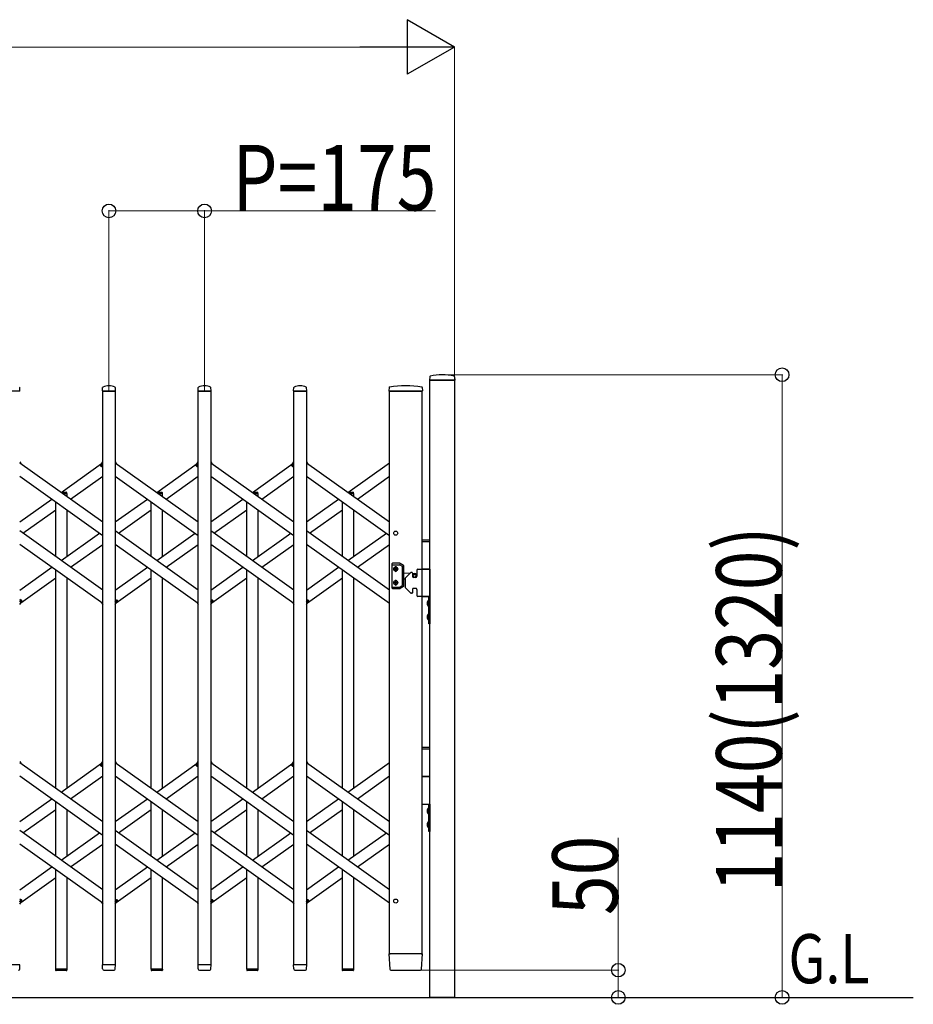
# Model space of a CAD drawing. Units: millimetres. Extents: x 0 to 33640, y 0 to 23760.
# Drawn here: x 5739 to 7375, y 12699 to 14502 of the extents above; entities that cross this region are included whole.
import ezdxf

# ---------------------------------------------------------------- set-up
doc = ezdxf.new("R2010")
doc.units = ezdxf.units.MM
for name, color, linetype, lineweight in [('USER1', 3, 'Continuous', 13), ('YKK_13', 4, 'Continuous', 30), ('YKK_A1', 4, 'Continuous', 30), ('YKK_D', 6, 'Continuous', 13)]:
    doc.layers.add(name, color=color, linetype=linetype, lineweight=lineweight)
doc.styles.add('text-b', font='extslim2.shx', dxfattribs={"width": 0.8, "bigfont": 'extfont2.shx'})

msp = doc.modelspace()

# ---------------------------------------------------------------- linework, layer by layer
at = {"layer": 'YKK_13'}
for p, q in [((6490, 13848.4), (6489.6, 13842.3)), ((6535.2, 13848.4), (6535.6, 13842.3)), ((5739.6, 13822.3), (5739.2, 13828.4)), ((5890.6, 13822.3), (5891, 13828.4)), ((5914.6, 13822.3), (5914.2, 13828.4)), ((6065.6, 13822.3), (6066, 13828.4)), ((6089.6, 13822.3), (6089.2, 13828.4)), ((6240.6, 13822.3), (6241, 13828.4)), ((6264.6, 13822.3), (6264.2, 13828.4)), ((6415.5, 13828.7), (6415.1, 13822.3)), ((6476.2, 13828.7), (6476.6, 13822.3)), ((6535.3, 13842), (6489.9, 13842)), ((5739.3, 13822), (5715.9, 13822)), ((5914.3, 13822), (5890.9, 13822)), ((6089.3, 13822), (6065.9, 13822)), ((6264.3, 13822), (6240.9, 13822)), ((6474.9, 13822), (6415.4, 13822)), ((6476.3, 13822), (6474.9, 13822)), ((5739.1, 13692.3), (5741, 13689.6)), ((5887, 13686.6), (5891.1, 13692.3)), ((5888.5, 13684.3), (5887.2, 13685.2)), ((5888.5, 13684.3), (5891.1, 13688)), ((5914.1, 13692.3), (5916, 13689.6)), ((6062, 13686.6), (6066.1, 13692.3)), ((6063.5, 13684.3), (6062.2, 13685.2)), ((6063.5, 13684.3), (6066.1, 13688)), ((6089.1, 13692.3), (6091, 13689.6)), ((6237, 13686.6), (6241.1, 13692.3)), ((6238.5, 13684.3), (6237.2, 13685.2)), ((6238.5, 13684.3), (6241.1, 13688)), ((6264.1, 13692.3), (6266, 13689.6)), ((5739.1, 13436), (5741.7, 13439.7)), ((5739.1, 13431.7), (5743.2, 13437.4)), ((5741.7, 13439.7), (5742.9, 13438.8)), ((5889.1, 13434.4), (5891.1, 13431.7)), ((5914.1, 13436), (5916.7, 13439.7)), ((5914.1, 13431.7), (5918.2, 13437.4)), ((5916.7, 13439.7), (5917.9, 13438.8)), ((6064.1, 13434.4), (6066.1, 13431.7)), ((6089.1, 13436), (6091.7, 13439.7)), ((6089.1, 13431.7), (6093.2, 13437.4)), ((6091.7, 13439.7), (6092.9, 13438.8)), ((6239.1, 13434.4), (6241.1, 13431.7)), ((6264.1, 13436), (6266.7, 13439.7)), ((6264.1, 13431.7), (6268.2, 13437.4)), ((6266.7, 13439.7), (6267.9, 13438.8)), ((5739.1, 13143.7), (5741, 13141)), ((5887, 13138), (5891.1, 13143.7)), ((5914.1, 13143.7), (5916, 13141)), ((6062, 13138), (6066.1, 13143.7)), ((6089.1, 13143.7), (6091, 13141)), ((6237, 13138), (6241.1, 13143.7)), ((6264.1, 13143.7), (6266, 13141)), ((5888.5, 13135.7), (5887.2, 13136.6)), ((5888.5, 13135.7), (5891.1, 13139.4)), ((6063.5, 13135.7), (6062.2, 13136.6)), ((6063.5, 13135.7), (6066.1, 13139.4)), ((6238.5, 13135.7), (6237.2, 13136.6)), ((6238.5, 13135.7), (6241.1, 13139.4)), ((5739.1, 12887.4), (5741.7, 12891.1)), ((5739.1, 12883.1), (5743.2, 12888.8)), ((5741.7, 12891.1), (5742.9, 12890.2)), ((5914.1, 12887.4), (5916.7, 12891.1)), ((5914.1, 12883.1), (5918.2, 12888.8)), ((5916.7, 12891.1), (5917.9, 12890.2)), ((6089.1, 12887.4), (6091.7, 12891.1)), ((6089.1, 12883.1), (6093.2, 12888.8)), ((6091.7, 12891.1), (6092.9, 12890.2)), ((6264.1, 12887.4), (6266.7, 12891.1)), ((6264.1, 12883.1), (6268.2, 12888.8)), ((6266.7, 12891.1), (6267.9, 12890.2)), ((5889.1, 12885.8), (5891.1, 12883.1)), ((6064.1, 12885.8), (6066.1, 12883.1)), ((6239.1, 12885.8), (6241.1, 12883.1)), ((6415.1, 12791.7), (6416.8, 12763.9)), ((6415.4, 12792), (6417.6, 12792)), ((6474.1, 12792), (6417.6, 12792)), ((6474.1, 12792), (6476.3, 12792)), ((6474.9, 12763.9), (6476.6, 12791.7)), ((5739.3, 12772), (5715.9, 12772)), ((5739.1, 12764.3), (5739.6, 12771.7)), ((5739.1, 12763.9), (5739.1, 12764.3)), ((5825.4, 12763.7), (5804.8, 12763.7)), ((5804.8, 12763.7), (5804.8, 12762.2)), ((5825.4, 12763.7), (5825.4, 12762.2)), ((5891, 12764.3), (5890.6, 12771.7)), ((5914.3, 12772), (5890.9, 12772)), ((5891, 12764.3), (5891.1, 12763.9)), ((5893.1, 12762), (5912.1, 12762)), ((5914.1, 12764.3), (5914.6, 12771.7)), ((5914.1, 12763.9), (5914.1, 12764.3)), ((6000.4, 12763.7), (5979.8, 12763.7)), ((5979.8, 12763.7), (5979.8, 12762.2)), ((6000.4, 12763.7), (6000.4, 12762.2)), ((6066, 12764.3), (6065.6, 12771.7)), ((6089.3, 12772), (6065.9, 12772)), ((6066, 12764.3), (6066.1, 12763.9)), ((6068.1, 12762), (6087.1, 12762)), ((6089.1, 12764.3), (6089.6, 12771.7)), ((6089.1, 12763.9), (6089.1, 12764.3)), ((6175.4, 12763.7), (6154.8, 12763.7)), ((6154.8, 12763.7), (6154.8, 12762.2)), ((6175.4, 12763.7), (6175.4, 12762.2)), ((6241, 12764.3), (6240.6, 12771.7)), ((6264.3, 12772), (6240.9, 12772)), ((6241, 12764.3), (6241.1, 12763.9)), ((6243.1, 12762), (6262.1, 12762)), ((6264.1, 12764.3), (6264.6, 12771.7)), ((6264.1, 12763.9), (6264.1, 12764.3)), ((6350.4, 12763.7), (6329.8, 12763.7)), ((6329.8, 12763.7), (6329.8, 12762.2)), ((6350.4, 12763.7), (6350.4, 12762.2)), ((6418.8, 12762), (6418.9, 12762)), ((6418.9, 12762), (6419.2, 12762)), ((6418.9, 12762), (6419.2, 12762)), ((6419.2, 12762), (6419.3, 12762)), ((6419.3, 12762), (6472.4, 12762)), ((6472.4, 12762), (6472.9, 12762)), ((5824.4, 12761.2), (5805.8, 12761.2)), ((5999.4, 12761.2), (5980.8, 12761.2)), ((6174.4, 12761.2), (6155.8, 12761.2)), ((6349.4, 12761.2), (6330.8, 12761.2))]:
    msp.add_line(p, q, dxfattribs=at)
at = {"layer": 'YKK_13', "ltscale": 0.5}
for p, q in [((5814.8, 13636.9), (5824.4, 13636.9)), ((5818.3, 13634.4), (5825.4, 13634.4)), ((5825.4, 13634.4), (5825.4, 13635.9)), ((5989.8, 13636.9), (5999.4, 13636.9)), ((5993.3, 13634.4), (6000.4, 13634.4)), ((6000.4, 13634.4), (6000.4, 13635.9)), ((6164.8, 13636.9), (6174.4, 13636.9)), ((6168.3, 13634.4), (6175.4, 13634.4)), ((6175.4, 13634.4), (6175.4, 13635.9)), ((6339.8, 13636.9), (6349.4, 13636.9)), ((6343.3, 13634.4), (6350.4, 13634.4)), ((6350.4, 13634.4), (6350.4, 13635.9))]:
    msp.add_line(p, q, dxfattribs=at)
at = {"layer": 'YKK_13'}
for centre, radius, start, end in [((6491, 13848.3), 1, 104.0655, 176.5), ((6512.6, 13762), 90, 75.9345, 104.0655), ((6534.2, 13848.3), 1, 3.5, 75.9345), ((5738.2, 13828.4), 1, 3.5, 62.3399), ((5892, 13828.4), 1, 117.6601, 176.5), ((5902.6, 13808.1), 23.9, 62.3399, 117.6601), ((5913.2, 13828.4), 1, 3.5, 62.3399), ((6067, 13828.4), 1, 117.6601, 176.5), ((6077.6, 13808.1), 23.9, 62.3399, 117.6601), ((6088.2, 13828.4), 1, 3.5, 62.3399), ((6242, 13828.4), 1, 117.6601, 176.5), ((6252.6, 13808.1), 23.9, 62.3399, 117.6601), ((6263.2, 13828.4), 1, 3.5, 62.3399), ((6416.5, 13828.6), 1, 99.3832, 176.5), ((6445.8, 13650.9), 181.1, 80.6148, 99.3852), ((6475.2, 13828.6), 1, 3.5, 80.6168), ((6489.9, 13842.3), 0.3, 176.5, 270), ((6535.3, 13842.3), 0.3, 270, 3.5), ((5739.3, 13822.3), 0.3, 270, 0), ((5739.3, 13822.3), 0.3, 0, 3.5), ((5890.9, 13822.3), 0.3, 176.5, 180), ((5890.9, 13822.3), 0.3, 180, 270), ((5914.3, 13822.3), 0.3, 270, 0), ((5914.3, 13822.3), 0.3, 0, 3.5), ((6065.9, 13822.3), 0.3, 176.5, 180), ((6065.9, 13822.3), 0.3, 180, 270), ((6089.3, 13822.3), 0.3, 270, 0), ((6089.3, 13822.3), 0.3, 0, 3.5), ((6240.9, 13822.3), 0.3, 176.5, 180), ((6240.9, 13822.3), 0.3, 180, 270), ((6264.3, 13822.3), 0.3, 270, 0), ((6264.3, 13822.3), 0.3, 0, 3.5), ((6415.4, 13822.3), 0.3, 176.5, 270), ((6476.3, 13822.3), 0.3, 270, 3.5), ((5887.8, 13686), 1, 144.484, 234.484), ((6062.8, 13686), 1, 144.484, 234.484), ((6237.8, 13686), 1, 144.484, 234.484), ((5742.3, 13438), 1, 324.484, 54.484), ((5917.3, 13438), 1, 324.484, 54.484), ((6092.3, 13438), 1, 324.484, 54.484), ((6267.3, 13438), 1, 324.484, 54.484), ((5887.8, 13137.4), 1, 144.484, 234.484), ((6062.8, 13137.4), 1, 144.484, 234.484), ((6237.8, 13137.4), 1, 144.484, 234.484), ((5742.3, 12889.4), 1, 324.484, 54.484), ((5917.3, 12889.4), 1, 324.484, 54.484), ((6092.3, 12889.4), 1, 324.484, 54.484), ((6267.3, 12889.4), 1, 324.484, 54.484), ((6415.4, 12791.7), 0.3, 90, 183.5), ((6476.3, 12791.7), 0.3, 356.5, 90), ((5737.1, 12764), 2, 270, 356.5), ((5739.3, 12771.7), 0.3, 356.5, 90), ((5805.8, 12762.2), 1, 180, 270), ((5824.4, 12762.2), 1, 270, 0), ((5890.9, 12771.7), 0.3, 90, 183.5), ((5893.1, 12764), 2, 183.5, 270), ((5912.1, 12764), 2, 270, 356.5), ((5914.3, 12771.7), 0.3, 356.5, 90), ((5980.8, 12762.2), 1, 180, 270), ((5999.4, 12762.2), 1, 270, 0), ((6065.9, 12771.7), 0.3, 90, 183.5), ((6068.1, 12764), 2, 183.5, 270), ((6087.1, 12764), 2, 270, 356.5), ((6089.3, 12771.7), 0.3, 356.5, 90), ((6155.8, 12762.2), 1, 180, 270), ((6174.4, 12762.2), 1, 270, 0), ((6240.9, 12771.7), 0.3, 90, 183.5), ((6243.1, 12764), 2, 183.5, 270), ((6262.1, 12764), 2, 270, 356.5), ((6264.3, 12771.7), 0.3, 356.5, 90), ((6330.8, 12762.2), 1, 180, 270), ((6349.4, 12762.2), 1, 270, 0), ((6418.8, 12764), 2, 183.5, 270), ((6472.9, 12764), 2, 270, 356.5)]:
    msp.add_arc(centre, radius, start, end, dxfattribs=at)
at = {"layer": 'YKK_13', "ltscale": 0.5}
for centre in [(5824.4, 13635.9), (5999.4, 13635.9), (6174.4, 13635.9), (6349.4, 13635.9)]:
    msp.add_arc(centre, 1, 0, 90, dxfattribs=at)
at = {"layer": 'YKK_A1'}
for p, q in [((6490.1, 13842), (6535.1, 13842)), ((6490.1, 12712), (6490.1, 13842)), ((6535.1, 13842), (6535.1, 12712)), ((5891.1, 13822), (5914.1, 13822)), ((5891.1, 12772), (5891.1, 13822)), ((5914.1, 13822), (5914.1, 12772)), ((6066.1, 13822), (6089.1, 13822)), ((6066.1, 12772), (6066.1, 13822)), ((6089.1, 13822), (6089.1, 12772)), ((6241.1, 13822), (6264.1, 13822)), ((6241.1, 12772), (6241.1, 13822)), ((6264.1, 13822), (6264.1, 12772)), ((6416.1, 12792), (6416.1, 13822)), ((6416.1, 13822), (6476.1, 13822)), ((6476.1, 12792), (6476.1, 13822)), ((5739.1, 13691), (5891.1, 13582.5)), ((5815.1, 13636.7), (5889.1, 13689.6)), ((5888.6, 13684.6), (5891.1, 13688)), ((5888.6, 13684.6), (5891.1, 13682.8)), ((5914.1, 13691), (6066.1, 13582.5)), ((5990.1, 13636.7), (6064.1, 13689.6)), ((6063.6, 13684.6), (6066.1, 13688)), ((6063.6, 13684.6), (6066.1, 13682.8)), ((6089.1, 13691), (6241.1, 13582.5)), ((6165.1, 13636.7), (6239.1, 13689.6)), ((6238.6, 13684.6), (6241.1, 13688)), ((6238.6, 13684.6), (6241.1, 13682.8)), ((6264.1, 13691), (6416.1, 13582.5)), ((6340.1, 13636.7), (6416.1, 13691)), ((5739.1, 13666.4), (5891.1, 13557.9)), ((5832.3, 13624.4), (5891.1, 13666.4)), ((5914.1, 13666.4), (6066.1, 13557.9)), ((6007.3, 13624.4), (6066.1, 13666.4)), ((6089.1, 13666.4), (6241.1, 13557.9)), ((6182.3, 13624.4), (6241.1, 13666.4)), ((6264.1, 13666.4), (6416.1, 13557.9)), ((6357.3, 13624.4), (6416.1, 13666.4)), ((5818.3, 13634.4), (5825.1, 13634.4)), ((5825.1, 13634.4), (5825.1, 13629.6)), ((5993.3, 13634.4), (6000.1, 13634.4)), ((6000.1, 13634.4), (6000.1, 13629.6)), ((6168.3, 13634.4), (6175.1, 13634.4)), ((6175.1, 13634.4), (6175.1, 13629.6)), ((6343.3, 13634.4), (6350.1, 13634.4)), ((6350.1, 13634.4), (6350.1, 13629.6)), ((5739.1, 13582.5), (5797.9, 13624.4)), ((5805.1, 13519), (5805.1, 13619.3)), ((5914.1, 13582.5), (5972.9, 13624.4)), ((5980.1, 13519), (5980.1, 13619.3)), ((6089.1, 13582.5), (6147.9, 13624.4)), ((6155.1, 13519), (6155.1, 13619.3)), ((6264.1, 13582.5), (6322.9, 13624.4)), ((6330.1, 13519), (6330.1, 13619.3)), ((5744.8, 13562), (5805.1, 13605)), ((5825.1, 13605), (5825.1, 13519)), ((5919.8, 13562), (5980.1, 13605)), ((6000.1, 13605), (6000.1, 13519)), ((6094.8, 13562), (6155.1, 13605)), ((6175.1, 13605), (6175.1, 13519)), ((6269.8, 13562), (6330.1, 13605)), ((6350.1, 13605), (6350.1, 13519)), ((5891.1, 13457.6), (5739.1, 13566.1)), ((5815.1, 13511.8), (5885.4, 13562)), ((6066.1, 13457.6), (5914.1, 13566.1)), ((5990.1, 13511.8), (6060.4, 13562)), ((6241.1, 13457.6), (6089.1, 13566.1)), ((6165.1, 13511.8), (6235.4, 13562)), ((6416.1, 13457.6), (6264.1, 13566.1)), ((6340.1, 13511.8), (6410.4, 13562)), ((5891.1, 13433), (5739.1, 13541.5)), ((5832.3, 13499.5), (5891.1, 13541.5)), ((6066.1, 13433), (5914.1, 13541.5)), ((6007.3, 13499.5), (6066.1, 13541.5)), ((6241.1, 13433), (6089.1, 13541.5)), ((6182.3, 13499.5), (6241.1, 13541.5)), ((6416.1, 13433), (6264.1, 13541.5)), ((6357.3, 13499.5), (6416.1, 13541.5)), ((6476.1, 13550), (6490.1, 13550)), ((6476.1, 13547), (6490.1, 13547)), ((6420.6, 13505.8), (6420.6, 13461.8)), ((6435.3, 13506.8), (6421.6, 13506.8)), ((6421.6, 13504.3), (6434.6, 13504.3)), ((6435.1, 13504.2), (6439.6, 13501.6)), ((6442.1, 13503), (6435.8, 13506.7)), ((6440.1, 13466.9), (6440.1, 13500.7)), ((6442.6, 13465.4), (6442.6, 13502.2)), ((5739.1, 13457.6), (5797.9, 13499.5)), ((5805.1, 13095.3), (5805.1, 13494.4)), ((5914.1, 13457.6), (5972.9, 13499.5)), ((5980.1, 13095.3), (5980.1, 13494.4)), ((6089.1, 13457.6), (6147.9, 13499.5)), ((6155.1, 13095.3), (6155.1, 13494.4)), ((6264.1, 13457.6), (6322.9, 13499.5)), ((6330.1, 13095.3), (6330.1, 13494.4)), ((6425.5, 13496.7), (6425.5, 13495.9)), ((6426.3, 13496.7), (6425.5, 13496.7)), ((6425.5, 13495.9), (6426.3, 13495.9)), ((6428, 13498.3), (6427.2, 13498.3)), ((6427.2, 13498.3), (6427.2, 13497.5)), ((6427.2, 13495.1), (6427.2, 13494.2)), ((6427.2, 13494.2), (6428, 13494.2)), ((6428, 13497.5), (6428, 13498.3)), ((6428, 13494.2), (6428, 13495.1)), ((6429.6, 13496.7), (6428.8, 13496.7)), ((6428.8, 13495.9), (6429.6, 13495.9)), ((6429.6, 13495.9), (6429.6, 13496.7)), ((6442.6, 13489.5), (6453.7, 13488.6)), ((6454.5, 13489.4), (6445.2, 13480.1)), ((6457.1, 13490), (6455.9, 13490)), ((6458.1, 13489), (6458.1, 13483)), ((6458.1, 13488.2), (6462.4, 13487.9)), ((6466.1, 13494), (6466.1, 13483)), ((6468.1, 13496), (6490.1, 13496)), ((6476.1, 13497), (6490.1, 13497)), ((6490.1, 13496), (6476.1, 13496)), ((6490.1, 13496), (6490.1, 13446)), ((5741, 13434.4), (5805.1, 13480.1)), ((5825.1, 13480.1), (5825.1, 13095.3)), ((5916, 13434.4), (5980.1, 13480.1)), ((6000.1, 13480.1), (6000.1, 13095.3)), ((6091, 13434.4), (6155.1, 13480.1)), ((6175.1, 13480.1), (6175.1, 13095.3)), ((6266, 13434.4), (6330.1, 13480.1)), ((6350.1, 13480.1), (6350.1, 13095.3)), ((6425.5, 13470.9), (6425.5, 13471.7)), ((6425.5, 13471.7), (6426.3, 13471.7)), ((6426.3, 13470.9), (6425.5, 13470.9)), ((6427.2, 13472.5), (6427.2, 13473.3)), ((6427.2, 13473.3), (6428, 13473.3)), ((6427.2, 13469.2), (6427.2, 13470.1)), ((6428, 13469.2), (6427.2, 13469.2)), ((6428, 13473.3), (6428, 13472.5)), ((6428, 13470.1), (6428, 13469.2)), ((6428.8, 13471.7), (6429.6, 13471.7)), ((6429.6, 13470.9), (6428.8, 13470.9)), ((6429.6, 13471.7), (6429.6, 13470.9)), ((6435.1, 13463.4), (6439.6, 13466)), ((6442.6, 13478.1), (6444.6, 13478.3)), ((6444.6, 13478.7), (6444.6, 13463.3)), ((6464.1, 13481), (6460.1, 13481)), ((6421.6, 13463.3), (6434.6, 13463.3)), ((6421.6, 13460.8), (6435.3, 13460.8)), ((6442.1, 13464.6), (6435.8, 13460.9)), ((6454.5, 13452.6), (6445.2, 13461.9)), ((6457.1, 13452), (6455.9, 13452)), ((6458.1, 13459), (6458.1, 13453)), ((6464.1, 13461), (6460.1, 13461)), ((6466.1, 13459), (6466.1, 13448)), ((5739.1, 13441.2), (5741.5, 13439.4)), ((5739.1, 13436), (5741.5, 13439.4)), ((5914.1, 13441.2), (5916.5, 13439.4)), ((5914.1, 13436), (5916.5, 13439.4)), ((6089.1, 13441.2), (6091.5, 13439.4)), ((6089.1, 13436), (6091.5, 13439.4)), ((6264.1, 13441.2), (6266.5, 13439.4)), ((6264.1, 13436), (6266.5, 13439.4)), ((6490.1, 13446), (6468.1, 13446)), ((6476.1, 13446), (6490.1, 13446)), ((6485.5, 13436), (6488.2, 13434.6)), ((6485.5, 13431), (6488.2, 13432.4)), ((6487.6, 13439.4), (6487.6, 13427.6)), ((6488.1, 13439.4), (6487.6, 13439.4)), ((6488.1, 13396), (6488.1, 13446)), ((6488.1, 13446), (6490.1, 13446)), ((6488.1, 13439.4), (6488.1, 13427.6)), ((6488.2, 13434.6), (6488.9, 13433.5)), ((6488.2, 13432.4), (6488.9, 13433.5)), ((6490.1, 13446), (6490.1, 13396)), ((6485.5, 13411), (6488.2, 13409.6)), ((6488.1, 13427.6), (6487.6, 13427.6)), ((6487.6, 13414.4), (6487.6, 13402.6)), ((6488.1, 13414.4), (6487.6, 13414.4)), ((6488.1, 13414.4), (6488.1, 13402.6)), ((6485.5, 13406), (6488.2, 13407.4)), ((6488.1, 13402.6), (6487.6, 13402.6)), ((6490.1, 13396), (6488.1, 13396)), ((6488.2, 13409.6), (6488.9, 13408.5)), ((6488.2, 13407.4), (6488.9, 13408.5)), ((6476.1, 13170), (6490.1, 13170)), ((6476.1, 13167), (6490.1, 13167)), ((5739.1, 13142.4), (5891.1, 13033.9)), ((5815.1, 13088.1), (5889.1, 13141)), ((5914.1, 13142.4), (6066.1, 13033.9)), ((5990.1, 13088.1), (6064.1, 13141)), ((6089.1, 13142.4), (6241.1, 13033.9)), ((6165.1, 13088.1), (6239.1, 13141)), ((6264.1, 13142.4), (6416.1, 13033.9)), ((6340.1, 13088.1), (6416.1, 13142.4)), ((5888.6, 13136), (5891.1, 13139.4)), ((5888.6, 13136), (5891.1, 13134.2)), ((6063.6, 13136), (6066.1, 13139.4)), ((6063.6, 13136), (6066.1, 13134.2)), ((6238.6, 13136), (6241.1, 13139.4)), ((6238.6, 13136), (6241.1, 13134.2)), ((5739.1, 13117.8), (5891.1, 13009.3)), ((5832.3, 13075.8), (5891.1, 13117.8)), ((5914.1, 13117.8), (6066.1, 13009.3)), ((6007.3, 13075.8), (6066.1, 13117.8)), ((6089.1, 13117.8), (6241.1, 13009.3)), ((6182.3, 13075.8), (6241.1, 13117.8)), ((6264.1, 13117.8), (6416.1, 13009.3)), ((6357.3, 13075.8), (6416.1, 13117.8)), ((6476.1, 13117), (6490.1, 13117)), ((6490.1, 13116), (6476.1, 13116)), ((5739.1, 13033.9), (5797.9, 13075.8)), ((5805.1, 12970.4), (5805.1, 13070.7)), ((5914.1, 13033.9), (5972.9, 13075.8)), ((5980.1, 12970.4), (5980.1, 13070.7)), ((6089.1, 13033.9), (6147.9, 13075.8)), ((6155.1, 12970.4), (6155.1, 13070.7)), ((6264.1, 13033.9), (6322.9, 13075.8)), ((6330.1, 12970.4), (6330.1, 13070.7)), ((5744.8, 13013.4), (5805.1, 13056.4)), ((5825.1, 13056.4), (5825.1, 12970.4)), ((5919.8, 13013.4), (5980.1, 13056.4)), ((6000.1, 13056.4), (6000.1, 12970.4)), ((6094.8, 13013.4), (6155.1, 13056.4)), ((6175.1, 13056.4), (6175.1, 12970.4)), ((6269.8, 13013.4), (6330.1, 13056.4)), ((6350.1, 13056.4), (6350.1, 12970.4)), ((6476.1, 13066), (6490.1, 13066)), ((6485.5, 13056), (6488.2, 13054.6)), ((6485.5, 13051), (6488.2, 13052.4)), ((6487.6, 13059.4), (6487.6, 13047.6)), ((6488.1, 13059.4), (6487.6, 13059.4)), ((6488.1, 13016), (6488.1, 13066)), ((6488.1, 13066), (6490.1, 13066)), ((6488.1, 13059.4), (6488.1, 13047.6)), ((6488.2, 13054.6), (6488.9, 13053.5)), ((6488.2, 13052.4), (6488.9, 13053.5)), ((6490.1, 13066), (6490.1, 13016)), ((6488.1, 13047.6), (6487.6, 13047.6)), ((6487.6, 13034.4), (6487.6, 13022.6)), ((6488.1, 13034.4), (6487.6, 13034.4)), ((6488.1, 13034.4), (6488.1, 13022.6)), ((5891.1, 12909), (5739.1, 13017.5)), ((6066.1, 12909), (5914.1, 13017.5)), ((6241.1, 12909), (6089.1, 13017.5)), ((6416.1, 12909), (6264.1, 13017.5)), ((6485.5, 13031), (6488.2, 13029.6)), ((6485.5, 13026), (6488.2, 13027.4)), ((6488.1, 13022.6), (6487.6, 13022.6)), ((6490.1, 13016), (6488.1, 13016)), ((6488.2, 13029.6), (6488.9, 13028.5)), ((6488.2, 13027.4), (6488.9, 13028.5)), ((5815.1, 12963.2), (5885.4, 13013.4)), ((5990.1, 12963.2), (6060.4, 13013.4)), ((6165.1, 12963.2), (6235.4, 13013.4)), ((6340.1, 12963.2), (6410.4, 13013.4)), ((5891.1, 12884.4), (5739.1, 12992.9)), ((5832.3, 12950.9), (5891.1, 12992.9)), ((6066.1, 12884.4), (5914.1, 12992.9)), ((6007.3, 12950.9), (6066.1, 12992.9)), ((6241.1, 12884.4), (6089.1, 12992.9)), ((6182.3, 12950.9), (6241.1, 12992.9)), ((6416.1, 12884.4), (6264.1, 12992.9)), ((6357.3, 12950.9), (6416.1, 12992.9)), ((5739.1, 12909), (5797.9, 12950.9)), ((5805.1, 12763.7), (5805.1, 12945.8)), ((5914.1, 12909), (5972.9, 12950.9)), ((5980.1, 12763.7), (5980.1, 12945.8)), ((6089.1, 12909), (6147.9, 12950.9)), ((6155.1, 12763.7), (6155.1, 12945.8)), ((6264.1, 12909), (6322.9, 12950.9)), ((6330.1, 12763.7), (6330.1, 12945.8)), ((5741, 12885.8), (5805.1, 12931.5)), ((5825.1, 12931.5), (5825.1, 12763.7)), ((5916, 12885.8), (5980.1, 12931.5)), ((6000.1, 12931.5), (6000.1, 12763.7)), ((6091, 12885.8), (6155.1, 12931.5)), ((6175.1, 12931.5), (6175.1, 12763.7)), ((6266, 12885.8), (6330.1, 12931.5)), ((6350.1, 12931.5), (6350.1, 12763.7)), ((5739.1, 12892.6), (5741.5, 12890.8)), ((5739.1, 12887.4), (5741.5, 12890.8)), ((5914.1, 12892.6), (5916.5, 12890.8)), ((5914.1, 12887.4), (5916.5, 12890.8)), ((6089.1, 12892.6), (6091.5, 12890.8)), ((6089.1, 12887.4), (6091.5, 12890.8)), ((6264.1, 12892.6), (6266.5, 12890.8)), ((6264.1, 12887.4), (6266.5, 12890.8)), ((6476.1, 12792), (6416.1, 12792)), ((5825.1, 12763.7), (5805.1, 12763.7)), ((5914.1, 12772), (5891.1, 12772)), ((6000.1, 12763.7), (5980.1, 12763.7)), ((6089.1, 12772), (6066.1, 12772)), ((6175.1, 12763.7), (6155.1, 12763.7)), ((6264.1, 12772), (6241.1, 12772)), ((6350.1, 12763.7), (6330.1, 12763.7)), ((2239.6, 12712), (7375.3, 12712)), ((6535.1, 12712), (6490.1, 12712))]:
    msp.add_line(p, q, dxfattribs=at)
for centre, radius in [((6427.6, 13562), 3.65), ((6427.6, 13496.3), 3.75), ((6462.1, 13483.8), 3), ((6462.1, 13483.8), 2.8), ((6427.6, 13471.3), 3.75), ((6427.6, 12888.5), 3.65)]:
    msp.add_circle(centre, radius, dxfattribs=at)
for centre, radius, start, end in [((6421.6, 13505.8), 1, 90, 180), ((6421.6, 13503.3), 1, 90, 180), ((6434.6, 13503.3), 1, 60, 90), ((6435.3, 13505.8), 1, 60, 90), ((6439.1, 13500.7), 1, 0, 60), ((6441.6, 13502.2), 1, 0, 60), ((6427.6, 13498.3), 2.25, 33.749, 146.251), ((6427.6, 13494.3), 2.25, 213.749, 326.251), ((6426.3, 13497.5), 0.82, 270, 0), ((6426.3, 13495.1), 0.82, 0, 90), ((6428.8, 13497.5), 0.82, 180, 270), ((6428.8, 13495.1), 0.82, 90, 180), ((6455.9, 13488), 2, 90, 135), ((6457.1, 13489), 1, 0, 90), ((6460.1, 13483), 2, 180, 270), ((6462.1, 13483.8), 4.1, 347.3112, 85.3743), ((6464.1, 13483), 2, 270, 0), ((6468.1, 13494), 2, 90, 180), ((6427.6, 13473.3), 2.25, 33.749, 146.251), ((6427.6, 13469.3), 2.25, 213.749, 326.251), ((6426.3, 13472.5), 0.82, 270, 0), ((6426.3, 13470.1), 0.82, 0, 90), ((6428.8, 13472.5), 0.82, 180, 270), ((6428.8, 13470.1), 0.82, 90, 180), ((6439.1, 13466.9), 1, 300, 0), ((6441.6, 13465.4), 1, 300, 0), ((6446.6, 13478.7), 2, 135, 180), ((6421.6, 13464.3), 1, 180, 270), ((6421.6, 13461.8), 1, 180, 270), ((6434.6, 13464.3), 1, 270, 300), ((6435.3, 13461.8), 1, 270, 300), ((6446.6, 13463.3), 2, 180, 225), ((6455.9, 13454), 2, 225, 270), ((6457.1, 13453), 1, 270, 0), ((6460.1, 13459), 2, 90, 180), ((6464.1, 13459), 2, 0, 90), ((6468.1, 13448), 2, 180, 270), ((6493.3, 13433.5), 8.23, 134.2189, 225.7811), ((6493.3, 13408.5), 8.23, 134.2189, 225.7811), ((6493.3, 13053.5), 8.23, 134.2189, 225.7811), ((6493.3, 13028.5), 8.23, 134.2189, 225.7811)]:
    msp.add_arc(centre, radius, start, end, dxfattribs=at)
at = {"layer": 'YKK_D', "lineweight": -2}
for p, q in [((6535.1, 14452), (6448.5, 14502)), ((6448.5, 14502), (6448.5, 14402)), ((6535.1, 14452), (6361.9, 14452)), ((6535.1, 14452), (6448.5, 14402))]:
    msp.add_line(p, q, dxfattribs=at)
at = {"layer": 'YKK_D'}
for p, q in [((6435.1, 14452), (2920.1, 14452)), ((6535.1, 13843), (6535.1, 14453)), ((5902.6, 13823), (5902.6, 14153)), ((5902.6, 14152), (6077.6, 14152)), ((6077.6, 13823), (6077.6, 14153)), ((6077.6, 14152), (6500.4, 14152)), ((6513.6, 13852), (7136.1, 13852)), ((7135.1, 13852), (7135.1, 12712)), ((6835.1, 12762), (6835.1, 13004.4)), ((6473.4, 12762), (6836.1, 12762)), ((6835.1, 12712), (6835.1, 12762)), ((6536.1, 12712), (6836.1, 12712)), ((6581.1, 12712), (7136.1, 12712))]:
    msp.add_line(p, q, dxfattribs=at)
at = {"layer": 'YKK_D', "linetype": 'ByBlock', "lineweight": -2}
for centre in [(5902.6, 14152), (6077.6, 14152), (7135.1, 13852), (6835.1, 12762), (6835.1, 12712), (7135.1, 12712)]:
    msp.add_circle(centre, 12.5, dxfattribs=at)

# ---------------------------------------------------------------- texts
at = {"layer": 'USER1', "style": 'text-b', "width": 0.8}
msp.add_text('G.L', height=90, dxfattribs=at).set_placement((7146.7, 12738))
at = {"layer": 'YKK_D', "style": 'text-b', "width": 0.8}
msp.add_text('P=175', height=120, dxfattribs=at).set_placement((6128.4, 14152.8))
for s, p in [('1140(1320)', (7134.3, 12904.4)), ('50', (6834.3, 12862.8))]:
    msp.add_text(s, height=120, rotation=90, dxfattribs=at).set_placement(p)

doc.saveas('drawing.dxf')
